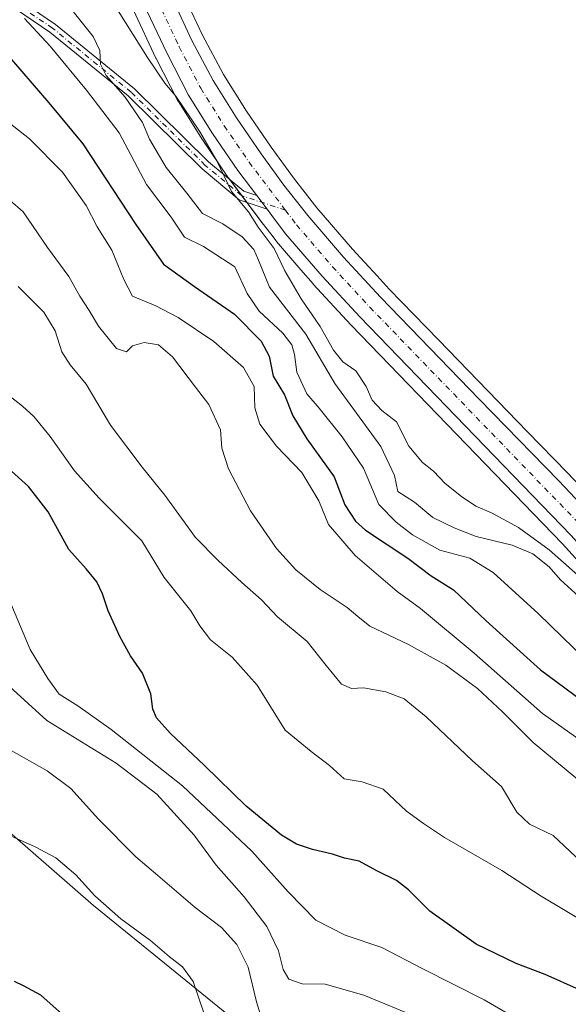
# Model space of a CAD drawing. Units: metres. Extents: x 597831 to 601309, y 4685164 to 4687526.
# Drawn here: x 598062 to 598200, y 4685997 to 4686244 of the extents above; entities that cross this region are included whole.
import ezdxf

# ---------------------------------------------------------------- set-up
doc = ezdxf.new("R2010")
doc.units = ezdxf.units.M
doc.header["$MEASUREMENT"] = 0
doc.linetypes.add('DGN Style 4', pattern=[2.638475, 1.318413, -0.659207, 0.001648, -0.659207])
for name, color, linetype, lineweight in [('Arbolado forestal CxS', 92, 'Continuous', 0), ('Carretera de calzada única Cxs', 7, 'Continuous', 13), ('Carretera de calzada única eje', 7, 'DGN Style 4', 0), ('Cultivos herbáceos CxS', 92, 'Continuous', 0), ('Curva de nivel maestra', 30, 'Continuous', 30), ('Curva de nivel normal', 30, 'Continuous', 0), ('Núcleo urbano CxS', 7, 'Continuous', 0), ('Pista no pavimentada Cxs', 111, 'Continuous', 0), ('Pista no pavimentada eje', 91, 'DGN Style 4', 0)]:
    doc.layers.add(name, color=color, linetype=linetype, lineweight=lineweight)

# ---------------------------------------------------------------- blocks, each defined once
blk = doc.blocks.new('*U19')
at = {"layer": 'Arbolado forestal CxS', "color": 92, "linetype": 'Continuous', "lineweight": 0}
blk.add_polyline3d([(598009.5617, 4686083.8075, 343.44), (598080.5755, 4686021.8315, 345.5997), (598107.7501, 4685999.8231, 345.0914), (598132.1717, 4685979.9149, 342.2036)], dxfattribs=at)
blk = doc.blocks.new('*U23')
at = {"layer": 'Núcleo urbano CxS', "color": 7, "linetype": 'Continuous', "lineweight": 0}
for points in [[(598103.6525, 4686249.0403, 283.7847), (598107.8755, 4686239.9599, 283.7936), (598113.1669, 4686230.0459, 283.7965), (598118.9198, 4686220.8849, 283.8583), (598125.0637, 4686211.8968, 283.8308), (598130.6749, 4686204.1479, 283.8295), (598136.5677, 4686196.6563, 283.6043), (598145.4407, 4686186.3357, 283.6779), (598151.6211, 4686179.6363, 283.5511), (598154.6715, 4686176.3299, 283.602), (598166.9961, 4686163.5761, 283.4412), (598179.3534, 4686150.8191, 283.6488), (598189.3017, 4686140.5807, 283.7476), (598199.2623, 4686130.3297, 283.9099), (598207.5929, 4686121.5785, 283.9307)], [(598214.0167, 4686094.9301, 285.1155), (598197.9707, 4686112.5987, 284.1289), (598145.1231, 4686167.2649, 284.1765), (598145.0753, 4686167.3157, 284.1729), (598135.6453, 4686177.5357, 284.365), (598135.5751, 4686177.6143, 284.3707), (598132.5219, 4686181.1659, 284.3425), (598126.4335, 4686188.2481, 285.1842), (598126.3278, 4686188.3802, 285.2261), (598124.9765, 4686190.1661, 285.5059), (598122.8767, 4686192.9413, 285.1821), (598115.2353, 4686203.0631, 285.1708), (598114.345, 4686204.2437, 285.2491), (598114.2624, 4686204.3589, 285.253), (598107.9423, 4686213.6189, 285.5225), (598107.8795, 4686213.7147, 285.5204), (598101.8695, 4686223.2848, 285.4574), (598101.8121, 4686223.3802, 285.4609), (598101.7457, 4686223.5013, 285.4626), (598096.2657, 4686234.0913, 285.0006), (598096.2137, 4686234.1967, 285.0006), (598090.5837, 4686246.2068, 284.4671)]]:
    blk.add_polyline3d(points, dxfattribs=at)
blk = doc.blocks.new('*U36')
at = {"layer": 'Carretera de calzada única Cxs', "color": 7, "linetype": 'Continuous', "lineweight": 13}
for points in [[(598100.9301, 4686247.7801, 283.9418), (598105.1901, 4686238.6201, 283.9731), (598110.5701, 4686228.5401, 284.0386), (598116.4101, 4686219.2401, 284.1044), (598122.6101, 4686210.1701, 284.1088), (598128.2801, 4686202.3401, 284.089), (598134.2501, 4686194.7501, 284.1217), (598143.2001, 4686184.3401, 284.1444), (598152.4901, 4686174.2701, 284.0594), (598164.8401, 4686161.4901, 284.0121), (598177.2001, 4686148.7301, 284.1261), (598197.1001, 4686128.2501, 284.275), (598205.4201, 4686119.5101, 284.3086)], [(598200.1601, 4686114.6501, 284.2741), (598147.2801, 4686169.3501, 284.31), (598137.8501, 4686179.5701, 284.272), (598128.7201, 4686190.1901, 284.4283), (598125.2701, 4686194.7501, 284.6378), (598124.0734, 4686196.3353, 284.5915), (598121.5139, 4686199.7258, 284.6458), (598116.7401, 4686206.0501, 284.7415), (598110.4201, 4686215.3101, 285.1346), (598104.4101, 4686224.8801, 284.7589), (598098.9301, 4686235.4701, 284.6161), (598093.3001, 4686247.4801, 284.6734)]]:
    blk.add_polyline3d(points, dxfattribs=at)

msp = doc.modelspace()

# ---------------------------------------------------------------- linework, layer by layer
at = {"layer": 'Arbolado forestal CxS', "color": 92, "linetype": 'Continuous', "lineweight": 0}
for points in [[(598205.36, 4685944.24, 337.37), (598187.85, 4685956.76, 339.86), (598173.46, 4685976.16, 338.7), (598168.95, 4685975.75, 339.91), (598159.7, 4685974.91, 341.39), (598153.2, 4685966.22, 342.99), (598146.56, 4685964.27, 344.46), (598138.43, 4685968.02, 345.61), (598132.17, 4685979.91, 342.2), (598107.75, 4685999.82, 345.09), (598080.58, 4686021.83, 345.6), (598009.56, 4686083.81, 343.44), (597981.42, 4686105.32, 345.97), (597897.76, 4686183.87, 345.29), (597854.37, 4686228.08, 345.8), (597847.94, 4686232.35, 346.23), (597846.43, 4686340.22, 319.39)], [(598090.58, 4686246.21, 284.47), (598096.21, 4686234.2, 285), (598096.27, 4686234.09, 285), (598101.75, 4686223.5, 285.46), (598101.81, 4686223.38, 285.46), (598101.87, 4686223.28, 285.46), (598107.88, 4686213.71, 285.52), (598107.94, 4686213.62, 285.52), (598114.26, 4686204.36, 285.25), (598114.34, 4686204.24, 285.25), (598115.24, 4686203.06, 285.17), (598122.88, 4686192.94, 285.18), (598124.98, 4686190.17, 285.51), (598126.33, 4686188.38, 285.23), (598126.43, 4686188.25, 285.18), (598132.52, 4686181.17, 284.34), (598135.58, 4686177.61, 284.37), (598135.65, 4686177.54, 284.37), (598145.08, 4686167.32, 284.17), (598145.12, 4686167.26, 284.18), (598197.97, 4686112.6, 284.13), (598214.02, 4686094.93, 285.12)], [(598090.58, 4686246.21, 284.47), (598096.21, 4686234.2, 285), (598096.27, 4686234.09, 285), (598101.75, 4686223.5, 285.46), (598101.81, 4686223.38, 285.46), (598101.87, 4686223.28, 285.46), (598107.88, 4686213.71, 285.52), (598107.94, 4686213.62, 285.52), (598114.26, 4686204.36, 285.25), (598114.34, 4686204.24, 285.25), (598115.24, 4686203.06, 285.17), (598122.88, 4686192.94, 285.18), (598124.98, 4686190.17, 285.51), (598126.33, 4686188.38, 285.23), (598126.43, 4686188.25, 285.18), (598132.52, 4686181.17, 284.34), (598135.58, 4686177.61, 284.37), (598135.65, 4686177.54, 284.37), (598145.08, 4686167.32, 284.17), (598145.12, 4686167.26, 284.18), (598197.97, 4686112.6, 284.13), (598214.02, 4686094.93, 285.12)], [(597847.94, 4686232.35, 346.23), (597854.37, 4686228.08, 345.8), (597897.76, 4686183.87, 345.29), (597981.42, 4686105.32, 345.97), (598009.56, 4686083.81, 343.44), (598080.58, 4686021.83, 345.6), (598107.75, 4685999.82, 345.09), (598132.17, 4685979.91, 342.2), (598138.43, 4685968.02, 345.61)], [(597847.94, 4686232.35, 346.23), (597854.37, 4686228.08, 345.8), (597897.76, 4686183.87, 345.29), (597981.42, 4686105.32, 345.97), (598009.56, 4686083.81, 343.44), (598080.58, 4686021.83, 345.6), (598107.75, 4685999.82, 345.09), (598132.17, 4685979.91, 342.2), (598138.43, 4685968.02, 345.61)]]:
    msp.add_polyline3d(points, dxfattribs=at)
at = {"layer": 'Carretera de calzada única Cxs', "color": 7, "linetype": 'Continuous', "lineweight": 13, "extrusion": (0.007687, -0.010182, 0.999919), "elevation": -42833.15, "flags": 128}
msp.add_lwpolyline([(598101.65, 4686006.51), (598104.21, 4686003.12)], dxfattribs=at)
at = {"layer": 'Carretera de calzada única Cxs', "color": 7, "linetype": 'Continuous', "lineweight": 13}
for points in [[(598121.51, 4686199.73, 284.65), (598116.74, 4686206.05, 284.74), (598110.42, 4686215.31, 285.13), (598104.41, 4686224.88, 284.76), (598098.93, 4686235.47, 284.62), (598093.3, 4686247.48, 284.67), (598086.11, 4686264.45, 284.19), (598085.8, 4686265.19, 284.18), (598077.97, 4686288.02, 284.11), (598074.34, 4686300.94, 284.03), (598065.7, 4686330.56, 283.81)], [(598098, 4686254.14, 283.89), (598100.93, 4686247.78, 283.94), (598105.19, 4686238.62, 283.97), (598110.57, 4686228.54, 284.04), (598116.41, 4686219.24, 284.1), (598122.61, 4686210.17, 284.11), (598128.28, 4686202.34, 284.09), (598134.25, 4686194.75, 284.12), (598143.2, 4686184.34, 284.14), (598152.49, 4686174.27, 284.06), (598164.84, 4686161.49, 284.01), (598177.2, 4686148.73, 284.13), (598197.1, 4686128.25, 284.27), (598205.42, 4686119.51, 284.31), (598210.53, 4686113.81, 284.45)], [(598348.11, 4685945.15, 286.9), (598346.88, 4685945.87, 287.1), (598336.12, 4685953.98, 285.98), (598328.99, 4685960.73, 285.63), (598317.23, 4685972.89, 286.12), (598273.28, 4686026.4, 284.35), (598241.17, 4686067.05, 284.46), (598216.28, 4686096.9, 284.82), (598200.16, 4686114.65, 284.27), (598147.28, 4686169.35, 284.31), (598137.85, 4686179.57, 284.27), (598128.72, 4686190.19, 284.43), (598125.27, 4686194.75, 284.64), (598124.07, 4686196.34, 284.59)]]:
    msp.add_polyline3d(points, dxfattribs=at)
at = {"layer": 'Carretera de calzada única eje', "color": 7, "linetype": 'DGN Style 4', "lineweight": 0}
for points in [[(598093.94, 4686254.96, 284.08), (598096.5, 4686248.91, 284.18), (598102.07, 4686237.02, 284.18), (598107.45, 4686226.62, 284.28), (598113.35, 4686217.23, 284.28), (598119.58, 4686208.09, 284.31), (598128.68, 4686196.06, 284.3)], [(598128.68, 4686196.06, 284.3), (598131.45, 4686192.39, 284.31), (598140.46, 4686181.9, 284.28), (598149.82, 4686171.75, 284.26), (598202.71, 4686117.04, 284.32), (598210.82, 4686108.12, 284.33)]]:
    msp.add_polyline3d(points, dxfattribs=at)
at = {"layer": 'Cultivos herbáceos CxS', "color": 92, "linetype": 'Continuous', "lineweight": 0}
for points in [[(598207.59, 4686121.58, 283.93), (598199.26, 4686130.33, 283.91), (598189.3, 4686140.58, 283.75), (598179.35, 4686150.82, 283.65), (598167, 4686163.58, 283.44), (598154.67, 4686176.33, 283.6), (598151.62, 4686179.64, 283.55), (598145.44, 4686186.34, 283.68), (598136.57, 4686196.66, 283.6), (598130.67, 4686204.15, 283.83), (598125.06, 4686211.9, 283.83), (598118.92, 4686220.88, 283.86), (598113.17, 4686230.05, 283.8), (598107.88, 4686239.96, 283.79), (598103.65, 4686249.04, 283.78)], [(598103.65, 4686249.04, 283.78), (598107.88, 4686239.96, 283.79), (598113.17, 4686230.05, 283.8), (598118.92, 4686220.88, 283.86), (598125.06, 4686211.9, 283.83), (598130.67, 4686204.15, 283.83), (598136.57, 4686196.66, 283.6), (598145.44, 4686186.34, 283.68), (598151.62, 4686179.64, 283.55), (598154.67, 4686176.33, 283.6), (598167, 4686163.58, 283.44), (598179.35, 4686150.82, 283.65), (598189.3, 4686140.58, 283.75), (598199.26, 4686130.33, 283.91), (598207.59, 4686121.58, 283.93)]]:
    msp.add_polyline3d(points, dxfattribs=at)
at = {"layer": 'Curva de nivel maestra', "color": 30, "linetype": 'Continuous', "lineweight": 30, "flags": 128}
for points, elevation in [([(598045.87, 4686246.01), (598058.48, 4686235.68), (598069.41, 4686223.02), (598077.89, 4686212.68), (598091.16, 4686192.51), (598098.14, 4686182.55), (598105.88, 4686177), (598115.95, 4686170.01), (598122.61, 4686163.24), (598124.62, 4686159.46), (598125.62, 4686154.52), (598128.42, 4686149.78), (598130.49, 4686144.58), (598134, 4686138.82), (598140.88, 4686129.28), (598143.56, 4686122.24), (598146.23, 4686118.13), (598148.74, 4686115.9), (598159.35, 4686108.9), (598165.19, 4686104.43), (598170.76, 4686100.94), (598178.96, 4686093.17), (598192.51, 4686080.93), (598205.11, 4686071.61)], 300), ([(598202.34, 4686000.7), (598193.74, 4686004.55), (598186.44, 4686007.29), (598176.44, 4686012.17), (598164.79, 4686020.4), (598159.5, 4686025.8), (598156.48, 4686028.09), (598151.53, 4686030.54), (598147.13, 4686032.93), (598143.44, 4686033.74), (598140.44, 4686034.74), (598135.44, 4686035.87), (598131.43, 4686037.18), (598127.71, 4686039.44), (598118.86, 4686046.77), (598108.37, 4686056.94), (598099.82, 4686065.06), (598096.34, 4686068.91), (598095.49, 4686071.06), (598094.98, 4686074.89), (598092.91, 4686080.06), (598089.86, 4686084.4), (598087.19, 4686089.22), (598084.25, 4686095.71), (598082.85, 4686099.98), (598081.4, 4686102.92), (598078.77, 4686106.25), (598074.42, 4686111.08), (598069.24, 4686120.48), (598064.3, 4686126.83), (598053.25, 4686136.82)], 325), ([(598072.78, 4685994.61), (598067.4, 4685999.34), (598063.07, 4686001.69), (598060.77, 4686002.84)], 350)]:
    msp.add_lwpolyline(points, dxfattribs=dict(at, elevation=elevation))
at = {"layer": 'Curva de nivel normal', "color": 30, "linetype": 'Continuous', "lineweight": 0, "flags": 128}
for points, elevation in [([(598081.65, 4686254.23), (598094.14, 4686234.38), (598098.48, 4686227.87), (598101.18, 4686224.69), (598107.16, 4686215.89), (598111.51, 4686208.42), (598115.19, 4686200.76), (598119.43, 4686195.67), (598121.83, 4686191.86), (598125.84, 4686186.51), (598128.55, 4686180.9), (598132.61, 4686173.85), (598137.37, 4686166.94), (598140.73, 4686160.97), (598143.05, 4686158.06), (598146.3, 4686155.84), (598148.86, 4686151.92), (598150.42, 4686148.48), (598152.84, 4686145.89), (598156.5, 4686143.03), (598159.6, 4686136.98), (598163.02, 4686132.88), (598165.78, 4686130.69), (598168.67, 4686127.58), (598172.75, 4686124.32), (598176.37, 4686121.94), (598180.27, 4686120.26), (598187.04, 4686116.58), (598194.69, 4686111), (598204.1, 4686102.67)], 285), ([(598203.07, 4686098.44), (598197.55, 4686103.46), (598194.68, 4686106.7), (598190.59, 4686109.98), (598185.42, 4686112.12), (598176.41, 4686114.33), (598170.91, 4686116.49), (598165.62, 4686119.05), (598160.95, 4686122.94), (598156.84, 4686125.6), (598156, 4686129.6), (598152.55, 4686136.87), (598141.08, 4686152.67), (598133.78, 4686165.02), (598124.71, 4686176.81), (598121.93, 4686183.56), (598120.75, 4686186.25), (598117.8, 4686189.42), (598112.98, 4686192.68), (598107.88, 4686195.24), (598103.96, 4686200.37), (598098.8, 4686206.75), (598094.66, 4686213.9), (598092.83, 4686218.03), (598088.5, 4686224.42), (598083.77, 4686229.85), (598082.37, 4686232.68), (598082.15, 4686236.06), (598080.51, 4686239.6), (598075.15, 4686246.26)], 290), ([(598203.93, 4686083.37), (598191.97, 4686095.05), (598180.7, 4686105.29), (598174.87, 4686108.86), (598167.33, 4686110.9), (598160.46, 4686114.7), (598156.37, 4686117.94), (598152.06, 4686122.3), (598148.22, 4686131.46), (598142.88, 4686139.29), (598137.11, 4686146.47), (598134, 4686150.05), (598131.55, 4686155.46), (598130.93, 4686159.96), (598130.25, 4686162.34), (598127.99, 4686165.23), (598122.1, 4686170.81), (598119.12, 4686175.17), (598115.98, 4686181.9), (598108.16, 4686186.94), (598103.39, 4686189.32), (598100.03, 4686194.3), (598093.9, 4686202.48), (598087.04, 4686215.47), (598078.81, 4686226.15), (598069.77, 4686237.2), (598063.32, 4686244.1)], 295), ([(598052.32, 4686223.55), (598064.56, 4686213.97), (598072.81, 4686205.6), (598078.8, 4686197.27), (598081.48, 4686191.94), (598085.15, 4686186.06), (598088.16, 4686178.71), (598090.4, 4686174.55), (598096.22, 4686172.11), (598101.84, 4686169.22), (598110.72, 4686163.14), (598118.14, 4686156.62), (598120.84, 4686151.91), (598121, 4686146.55), (598122.22, 4686142.46), (598126.42, 4686136.99), (598132.75, 4686130.32), (598137.02, 4686123.26), (598139.45, 4686117.31), (598146.15, 4686109.52), (598156.65, 4686100.5), (598162.47, 4686096.29), (598175.95, 4686085.1), (598193.06, 4686069.96), (598204.77, 4686061.68)], 305), ([(598204.34, 4686051.41), (598190.74, 4686062.69), (598183.03, 4686070.4), (598176.77, 4686076.22), (598168.88, 4686082.08), (598159.49, 4686087.26), (598149.79, 4686091.83), (598146.84, 4686094.29), (598144.09, 4686096.56), (598137.4, 4686101), (598131.23, 4686105.93), (598126.42, 4686111.3), (598119.92, 4686120.75), (598114.37, 4686131.28), (598112.74, 4686136.43), (598112.39, 4686141.08), (598109.46, 4686147.37), (598106.15, 4686151.73), (598100.37, 4686159.32), (598096.84, 4686162.38), (598093.26, 4686162.9), (598090.36, 4686162.12), (598088.89, 4686160.56), (598086.32, 4686161.43), (598081.84, 4686166.98), (598079.5, 4686170.96), (598077.18, 4686174.53), (598074.42, 4686179.46), (598069.04, 4686186.76), (598063, 4686195.67), (598056.36, 4686201.32)], 310), ([(598202.72, 4686032.79), (598195.7, 4686039.38), (598189.8, 4686042.22), (598186.65, 4686045.2), (598182.78, 4686051.68), (598175.5, 4686058.08), (598163.92, 4686069.16), (598158.37, 4686073.61), (598153.82, 4686075.4), (598148.24, 4686076.43), (598145.18, 4686076.25), (598142.71, 4686077.3), (598138.85, 4686082.02), (598134.11, 4686088.01), (598126.72, 4686094.21), (598122.68, 4686098.45), (598117.71, 4686102.76), (598111.84, 4686108.3), (598106.17, 4686114.09), (598098.48, 4686124.68), (598092.76, 4686131.68), (598084.89, 4686142.25), (598078.77, 4686152.48), (598074.72, 4686157.3), (598072.65, 4686160.56), (598071.03, 4686165.88), (598068.18, 4686170.52), (598061.76, 4686176.94)], 315), ([(598204.76, 4686017), (598192.7, 4686024.15), (598182.9, 4686030.58), (598168.5, 4686038.9), (598163.21, 4686042.39), (598158.98, 4686045.47), (598153.11, 4686051.02), (598147.88, 4686052.86), (598143.36, 4686053.58), (598139.72, 4686056.97), (598135.12, 4686060.41), (598128.58, 4686065.75), (598121.55, 4686077.08), (598115.32, 4686084.08), (598109.88, 4686088.41), (598107.23, 4686091.92), (598104.96, 4686095.65), (598098.28, 4686104.02), (598092.74, 4686113.2), (598082, 4686123.96), (598075.85, 4686130.76), (598069.78, 4686139.36), (598065.68, 4686144.36), (598062.83, 4686146.97), (598058.96, 4686149.97)], 320), ([(598059.2, 4686099.14), (598064.74, 4686086.02), (598069.12, 4686078.74), (598072.01, 4686074.84), (598076.66, 4686071.87), (598085.02, 4686065.97), (598102.87, 4686051.87), (598120.24, 4686035.48), (598129.38, 4686025.28), (598136.24, 4686018.14), (598143.63, 4686014.43), (598152.78, 4686011.35), (598163.11, 4686005.99), (598178.44, 4685998.17), (598185.16, 4685994.31)], 330), ([(598160.22, 4685994.48), (598148.31, 4685999.39), (598138.58, 4686002.16), (598132.86, 4686002.26), (598129.52, 4686003.4), (598128.1, 4686005.82), (598126.89, 4686010.51), (598124.03, 4686016.61), (598118.29, 4686024.05), (598111.31, 4686031.96), (598105.83, 4686039.5), (598096.49, 4686049.73), (598086.3, 4686057.54), (598068.95, 4686068.19), (598059.52, 4686076.76)], 335), ([(598124.39, 4685987.96), (598121.45, 4685997.69), (598119.37, 4686006.36), (598116.51, 4686012.1), (598112.65, 4686016.32), (598106.1, 4686021.34), (598096.73, 4686029.38), (598091.21, 4686034.08), (598081.87, 4686043.49), (598074.96, 4686051.2), (598069, 4686055.58), (598059.43, 4686061.01)], 340), ([(598057.58, 4686040.29), (598065.99, 4686036.59), (598071.16, 4686033.76), (598076.18, 4686029.53), (598080.91, 4686024.24), (598087.43, 4686018.47), (598094.88, 4686013.12), (598099.51, 4686009.08), (598102.91, 4686006.48), (598105.54, 4686002.78), (598109.53, 4685991.02)], 345)]:
    msp.add_lwpolyline(points, dxfattribs=dict(at, elevation=elevation))
at = {"layer": 'Núcleo urbano CxS', "color": 7, "linetype": 'Continuous', "lineweight": 0}
for points in [[(598103.65, 4686249.04, 283.78), (598107.88, 4686239.96, 283.79), (598113.17, 4686230.05, 283.8), (598118.92, 4686220.88, 283.86), (598125.06, 4686211.9, 283.83), (598130.67, 4686204.15, 283.83), (598136.57, 4686196.66, 283.6), (598145.44, 4686186.34, 283.68), (598151.62, 4686179.64, 283.55), (598154.67, 4686176.33, 283.6), (598167, 4686163.58, 283.44), (598179.35, 4686150.82, 283.65), (598189.3, 4686140.58, 283.75), (598199.26, 4686130.33, 283.91), (598207.59, 4686121.58, 283.93)], [(598090.58, 4686246.21, 284.47), (598096.21, 4686234.2, 285), (598096.27, 4686234.09, 285), (598101.75, 4686223.5, 285.46), (598101.81, 4686223.38, 285.46), (598101.87, 4686223.28, 285.46), (598107.88, 4686213.71, 285.52), (598107.94, 4686213.62, 285.52), (598114.26, 4686204.36, 285.25), (598114.34, 4686204.24, 285.25), (598115.24, 4686203.06, 285.17), (598122.88, 4686192.94, 285.18), (598124.98, 4686190.17, 285.51), (598126.33, 4686188.38, 285.23), (598126.43, 4686188.25, 285.18), (598132.52, 4686181.17, 284.34), (598135.58, 4686177.61, 284.37), (598135.65, 4686177.54, 284.37), (598145.08, 4686167.32, 284.17), (598145.12, 4686167.26, 284.18), (598197.97, 4686112.6, 284.13), (598214.02, 4686094.93, 285.12)]]:
    msp.add_polyline3d(points, dxfattribs=at)
at = {"layer": 'Pista no pavimentada Cxs', "color": 111, "linetype": 'Continuous', "lineweight": 0, "extrusion": (0.007687, -0.010182, 0.999919), "elevation": -42833.15, "flags": 128}
msp.add_lwpolyline([(598101.65, 4686006.51), (598104.21, 4686003.12)], dxfattribs=at)
at = {"layer": 'Pista no pavimentada Cxs', "color": 111, "linetype": 'Continuous', "lineweight": 0}
for points in [[(597845.09, 4686436.85, 293.97), (597850.18, 4686430.86, 293.38), (597857.22, 4686422.1, 289.57), (597863.1, 4686414.27, 290.97), (597873.46, 4686402.08, 291.85), (597879.44, 4686395.09, 293.73), (597885.52, 4686386.56, 293.32), (597887.87, 4686381.4, 294.37), (597899.32, 4686372.39, 302.82), (597928.43, 4686350.01, 300.13), (597950.77, 4686331.2, 302.49), (597978.68, 4686306.31, 303.96), (597989.53, 4686298.31, 298.32), (597997.13, 4686291.35, 302.32), (598041.19, 4686262.98, 297.5), (598071.09, 4686242.62, 294.65), (598090.86, 4686226.52, 289.81), (598109.4, 4686208.21, 289.15), (598118.27, 4686200.81, 285.01), (598121.51, 4686199.73, 284.65)], [(598124.07, 4686196.34, 284.59), (598117.08, 4686198.68, 286.44), (598107.78, 4686206.43, 293.08), (598089.25, 4686224.73, 292.26), (598069.65, 4686240.69, 298.15), (598039.86, 4686260.98, 300.53), (597995.66, 4686289.44, 305.48), (597988.01, 4686296.45, 299.48), (597977.16, 4686304.45, 305.73), (597949.2, 4686329.39, 305.08), (597926.93, 4686348.14, 299.89), (597897.84, 4686370.49, 302.89), (597885.93, 4686379.87, 295.99), (597883.43, 4686385.36, 294.24), (597877.54, 4686393.61, 295.25), (597871.64, 4686400.52, 293.83), (597861.22, 4686412.77, 291.74), (597855.32, 4686420.63, 291.12), (597848.33, 4686429.33, 294.56), (597845.14, 4686433.08, 294.75)], [(598041.19, 4686262.98, 297.5), (598071.09, 4686242.62, 294.65), (598090.86, 4686226.52, 289.81), (598109.4, 4686208.21, 289.15), (598118.27, 4686200.81, 285.01), (598121.51, 4686199.73, 284.65), (598124.07, 4686196.34, 284.59), (598117.08, 4686198.68, 286.44), (598107.78, 4686206.43, 293.08), (598089.25, 4686224.73, 292.26), (598069.65, 4686240.69, 298.15), (598039.86, 4686260.98, 300.53)]]:
    msp.add_polyline3d(points, dxfattribs=at)
at = {"layer": 'Pista no pavimentada eje', "color": 91, "linetype": 'DGN Style 4', "lineweight": 0}
msp.add_polyline3d([(598128.68, 4686196.06, 284.3), (598117.68, 4686199.75, 285.37), (598108.59, 4686207.32, 290.97), (598090.05, 4686225.62, 290.91), (598070.37, 4686241.66, 296.42), (598040.52, 4686261.98, 298.78), (597996.39, 4686290.39, 304.03), (597988.77, 4686297.38, 298.54), (597977.92, 4686305.38, 305.03), (597949.98, 4686330.29, 303.97), (597927.68, 4686349.07, 299.74), (597898.58, 4686371.44, 302.77), (597886.9, 4686380.64, 295.29), (597884.47, 4686385.96, 293.76), (597878.49, 4686394.35, 294.42), (597872.55, 4686401.3, 292.75), (597862.16, 4686413.52, 291.19), (597856.27, 4686421.37, 290.3), (597849.25, 4686430.09, 293.93), (597845.11, 4686434.96, 294.36)], dxfattribs=at)

# ---------------------------------------------------------------- block references
at = {"layer": 'Arbolado forestal CxS', "color": 92, "linetype": 'Continuous', "lineweight": 0}
msp.add_blockref('*U19', (0, 0), dxfattribs=at)
at = {"layer": 'Carretera de calzada única Cxs', "color": 7, "linetype": 'Continuous', "lineweight": 13}
msp.add_blockref('*U36', (0, 0), dxfattribs=at)
at = {"layer": 'Núcleo urbano CxS', "color": 7, "linetype": 'Continuous', "lineweight": 0}
msp.add_blockref('*U23', (0, 0), dxfattribs=at)

doc.saveas('drawing.dxf')
